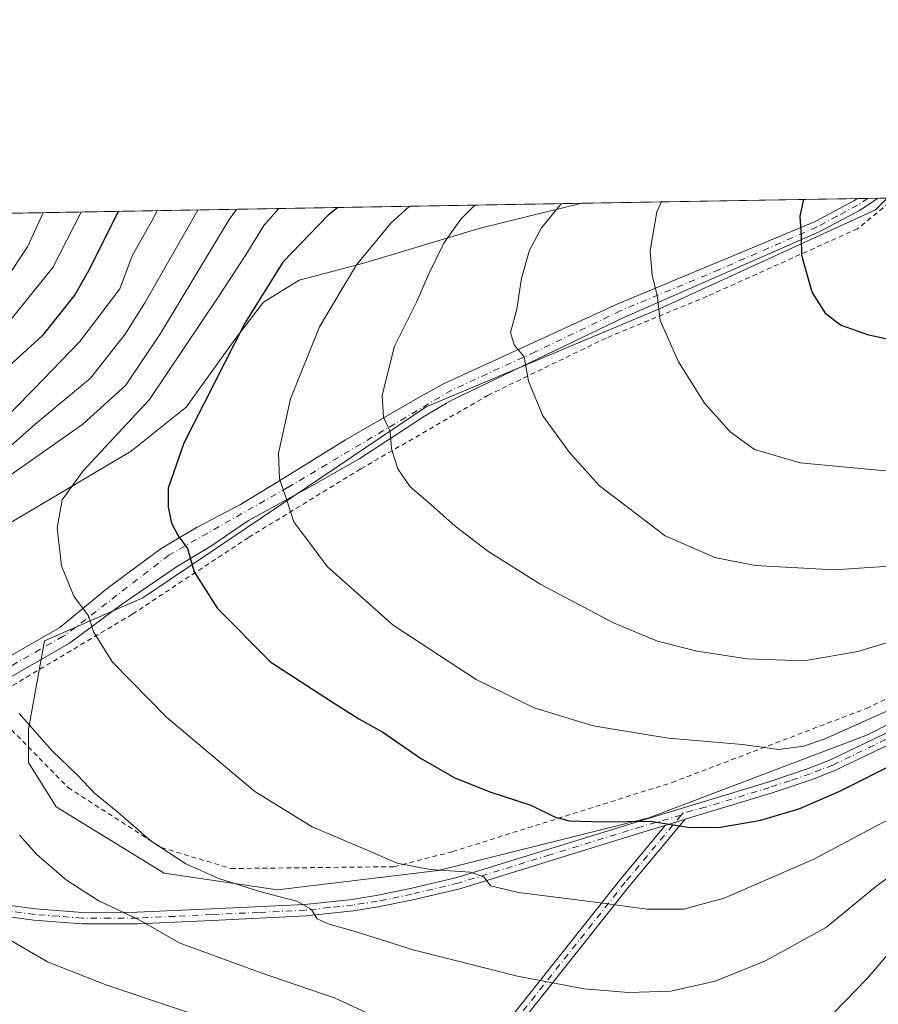
# Model space of a CAD drawing. Units: metres. Extents: x 616811 to 620238, y 4780330 to 4782703.
# Drawn here: x 617881 to 618060, y 4782497 to 4782703 of the extents above; entities that cross this region are included whole.
import ezdxf

# ---------------------------------------------------------------- set-up
doc = ezdxf.new("R2010")
doc.units = ezdxf.units.M
doc.header["$MEASUREMENT"] = 0
doc.linetypes.add('DGN Style 2', pattern=[1.6480167562047852, 0.988810053722871, -0.6592067024819142])
doc.linetypes.add('DGN Style 4', pattern=[2.6384748266838614, 1.318413404963828, -0.6592067024819142, 0.001648016756204785, -0.6592067024819142])
for name, color, linetype, lineweight in [('Alambrada', 7, 'DGN Style 2', 0), ('Arbolado forestal CxS', 92, 'Continuous', 0), ('Camino Cxs', 7, 'Continuous', 0), ('Camino eje', 30, 'DGN Style 4', 13), ('Comarca CxS', 21, 'Continuous', 0), ('Comunidad Autónoma CxS', 142, 'Continuous', 0), ('Curva de nivel maestra', 30, 'Continuous', 30), ('Curva de nivel normal', 30, 'Continuous', 0), ('Municipio CxS', 4, 'Continuous', 0), ('Pastizal CxS', 92, 'Continuous', 0), ('Prado CxS', 92, 'Continuous', 0), ('Provincia CxS', 1, 'Continuous', 0)]:
    doc.layers.add(name, color=color, linetype=linetype, lineweight=lineweight)

# ---------------------------------------------------------------- blocks, each defined once
blk = doc.blocks.new('*U6')
at = {"layer": 'Arbolado forestal CxS', "color": 92, "linetype": 'Continuous', "lineweight": 0}
blk.add_polyline3d([(616957.8531, 4782646.114900001, 460.1195000000008), (617997.8381000003, 4782664.220799999, 715.3540000000066), (617976.6202999996, 4782659.0735, 710.7304000000004), (617952.1343, 4782651.6611, 704.6827000000048), (617938.9096999997, 4782648.2097, 701.2461999999941), (617931.4354999998, 4782643.6075, 699.3111999999965), (617925.6857000003, 4782636.128500001, 698.851800000004), (617915.3367, 4782621.7459, 697.3656000000046), (617903.8383, 4782612.5417, 695.9753000000055), (617875.6659000004, 4782595.8575, 690.1165999999939), (617863.0163000004, 4782590.1055, 686.1294999999955), (617848.6416999997, 4782586.6533, 681.4198000000034), (617835.4190999996, 4782582.626300001, 676.9226000000053), (617822.1945000002, 4782572.8463, 673.5155999999988), (617810.6955000004, 4782555.012499999, 672.1877999999997), (617794.7002999998, 4782537.370300001, 669.8329999999987), (617778.0270999996, 4782522.987500001, 668.1714999999967)], dxfattribs=at)
blk = doc.blocks.new('*U9')
at = {"layer": 'Pastizal CxS', "color": 92, "linetype": 'Continuous', "lineweight": 0}
blk.add_polyline3d([(617875.6659000004, 4782595.8575, 690.1165999999939), (617903.8383, 4782612.5417, 695.9753000000055), (617915.3367, 4782621.7459, 697.3656000000046), (617925.6857000003, 4782636.128500001, 698.851800000004), (617931.4354999998, 4782643.6075, 699.3111999999965), (617938.9096999997, 4782648.2097, 701.2461999999941), (617952.1343, 4782651.6611, 704.6827000000048), (617976.6202999996, 4782659.0735, 710.7304000000004), (617997.8381000003, 4782664.220799999, 715.3540000000066), (618061.5135000005, 4782665.329299999, 727.8288000000031), (618059.0981000002, 4782662.8531, 727.3959999999935), (618014.1599000003, 4782642.3103, 719.8481999999932), (617965.3701, 4782621.767300001, 711.3757000000041), (617906.3085000003, 4782581.9649, 697.6828999999998), (617885.7651000004, 4782572.977700001, 692.9223999999958), (617882.4335000003, 4782554.585700001, 690.0241999999998), (617882.4336999999, 4782547.651699999, 689), (617888.2078999998, 4782538.4077, 688.4220000000059), (617910.7285000002, 4782524.5405, 689.4112000000023), (617934.4039000003, 4782521.0747, 691.4135999999999), (617967.8953, 4782525.1185, 695.7747999999992), (618011.7811000004, 4782536.0965, 701.2767000000022), (618057.3985000001, 4782553.4301, 704.840200000006), (618104.1709000003, 4782577.118899999, 706.983600000007)], dxfattribs=at)
blk = doc.blocks.new('*U16')
at = {"layer": 'Camino Cxs', "color": 7, "linetype": 'Continuous', "lineweight": 0}
blk.add_polyline3d([(617872.4700999996, 4782566.3301, 689.1745999999986), (617889.0100999996, 4782575.790100001, 694.0473000000056), (617898.9046999998, 4782583.987700001, 696.7415999999939), (617910.1228999998, 4782592.242699999, 699.4085999999952), (617917.6370999999, 4782596.687700001, 701.1055000000051), (617926.6331000002, 4782601.450300001, 703.5681999999942), (617936.7931000004, 4782607.588500001, 705.6581000000006), (617948.5405000001, 4782614.891100001, 708.6331000000064), (617964.8000999996, 4782624.2601, 711.5593999999984), (617969.1101000002, 4782626.6501, 712.3896999999997), (618005.3501000004, 4782643.2601, 718.7458000000044), (618046.3701, 4782660.350099999, 725.7311999999947), (618054.5500999996, 4782664.720100001, 727.0351999999984), (618055.3221000005, 4782665.2215, 727.1680000000051), (618059.6656, 4782665.2972, 727.7937999999995), (618055.7200999996, 4782662.7301, 727.146200000003), (618047.3601000002, 4782658.2601, 725.8552000000054), (618006.6001000004, 4782640.440099999, 718.8619000000036), (617970.8400999998, 4782623.2301, 712.6138999999966), (617969.6048999997, 4782622.545499999, 712.3653000000049), (617965.0323000001, 4782619.839299999, 711.4919999999984), (617951.5201000003, 4782611.020099999, 708.9952000000048), (617940.9205, 4782604.942700001, 706.421199999997), (617928.3262999998, 4782598.0635, 703.3932999999961), (617920.2401000002, 4782592.620100001, 701.3217000000004), (617913.3501000004, 4782588.440099999, 699.7428999999975), (617902.0796999997, 4782580.706900001, 696.9208000000071), (617891.0100999996, 4782572.520099999, 694.0501999999979), (617874.3701, 4782563.0001, 689.3545000000013)], dxfattribs=at)
blk = doc.blocks.new('*U17')
at = {"layer": 'Camino Cxs', "color": 7, "linetype": 'Continuous', "lineweight": 0}
for points in [[(618079.0301000001, 4782559.610099999, 702.7733000000007), (618050.6300999997, 4782545.9801, 702.5896000000066), (618045.8400999998, 4782544.100099999, 702.7072000000044), (618037.3501000004, 4782541.270099999, 702.196100000001), (618019.4159000004, 4782535.7941, 700.7391000000061), (618015.2198999999, 4782534.512900001, 700.3775000000023), (618010.5601000005, 4782533.090100001, 700.0200000000041), (617972.3901000004, 4782521.3201, 694.8986000000004), (617962.6300999997, 4782519.0101, 693.7234000000026), (617955.3601000002, 4782517.520099999, 692.4303999999975), (617950.2600999996, 4782516.710100001, 691.6092999999964), (617940.2600999996, 4782515.630100001, 690.3053000000073), (617920.7301000003, 4782514.710100001, 687.7577000000019), (617905.2001, 4782513.9901, 685.4612000000052), (617893.6101000002, 4782513.9801, 683.6680999999953), (617883.5701000001, 4782514.7501, 682.1956999999966), (617871.1300999997, 4782516.4001, 680.0040000000008)], [(617871.4001000002, 4782518.790100001, 680.5415999999968), (617883.8201000001, 4782517.1501, 682.5828000000038), (617893.7001, 4782516.380100001, 684.1677999999956), (617905.1401000004, 4782516.4001, 686.010500000004), (617920.6101000002, 4782517.110099999, 688.242499999993), (617940.0800999999, 4782518.040100001, 690.8157999999967), (617949.9401000004, 4782519.100099999, 692.234700000001), (617954.9301000005, 4782519.890100001, 693.0604000000021), (617962.1101000002, 4782521.360099999, 694.146900000007), (617971.7600999996, 4782523.640100001, 695.4714999999997), (618009.8501000004, 4782535.390100001, 700.7611999999937), (618036.6201, 4782543.5601, 702.9719000000041), (618045.0201000003, 4782546.370100001, 703.4713000000047), (618049.6700999998, 4782548.190099999, 703.4652999999962), (618078.0201000003, 4782561.800100001, 703.6388000000007)]]:
    blk.add_polyline3d(points, dxfattribs=at)

msp = doc.modelspace()

# ---------------------------------------------------------------- linework, layer by layer
at = {"layer": 'Alambrada', "color": 7, "linetype": 'DGN Style 2', "lineweight": 0}
msp.add_polyline3d([(618063.2416000003, 4782665.359400001, 728.2814000000071), (618055.3501000004, 4782658.9301, 727.0008999999991), (618023.9700999996, 4782644.8301, 721.8902999999991), (618002.8901000004, 4782636.130100001, 718.1224999999977), (617978.3101000005, 4782624.2301, 713.7792000000045), (617951.7301000003, 4782608.840100001, 709.0256999999983), (617928.3400999998, 4782594.5601, 703.1175999999978), (617904.0701000001, 4782578.540100001, 697.1383999999962), (617874.7801000001, 4782561.100099999, 689.3221999999951), (617877.7701000003, 4782555.590100001, 689.5124999999971), (617890.7600999996, 4782542.380100001, 689.6719000000012), (617910.1601, 4782529.880100001, 690.5203000000038), (617924.6901000004, 4782525.520099999, 691.4887000000017), (617958.6901000004, 4782525.9101, 695.204899999997), (617970.8800999997, 4782529.040100001, 697.139599999995), (618016.6901000004, 4782543.4801, 703.4217000000062), (618057.1901000004, 4782558.9101, 706.9364999999963), (618094.8501000004, 4782576.8201, 708.147100000002)], dxfattribs=at)
at = {"layer": 'Arbolado forestal CxS', "color": 92, "linetype": 'Continuous', "lineweight": 0, "extrusion": (-0.4199182340899603, -0.007310881504028042, 0.907532494013522), "elevation": -293824.8451964745, "flags": 128}
msp.add_lwpolyline([(-4771181.665942947, 636492.1482669077), (-4771181.665942947, 636624.9754287403)], dxfattribs=at)
at = {"layer": 'Arbolado forestal CxS', "color": 92, "linetype": 'Continuous', "lineweight": 0}
msp.add_polyline3d([(617997.8386000004, 4782664.220899999, 715.3542000000016), (617976.6202999996, 4782659.0735, 710.7304000000004), (617952.1343, 4782651.6611, 704.6827000000048), (617938.9096999997, 4782648.2097, 701.2461999999941), (617931.4354999998, 4782643.6075, 699.3111999999965), (617925.6857000003, 4782636.128500001, 698.851800000004), (617915.3367, 4782621.7459, 697.3656000000046), (617903.8383, 4782612.5417, 695.9753000000055), (617875.6659000004, 4782595.8575, 690.1165999999939), (617863.0163000004, 4782590.1055, 686.1294999999955), (617848.6416999997, 4782586.6533, 681.4198000000034), (617835.4190999996, 4782582.626300001, 676.9226000000053), (617822.1945000002, 4782572.8463, 673.5155999999988), (617810.6955000004, 4782555.012499999, 672.1877999999997), (617794.7002999998, 4782537.370300001, 669.8329999999987), (617778.0270999996, 4782522.987500001, 668.1714999999967)], dxfattribs=at)
at = {"layer": 'Camino Cxs', "color": 7, "linetype": 'Continuous', "lineweight": 0, "extrusion": (-0.1425653076936121, -0.002481451688212846, 0.9897822868892657), "elevation": -99261.46186317297, "flags": 128}
msp.add_lwpolyline([(-4771184.842127595, 694133.9175255457), (-4771184.842127595, 694138.3064279775)], dxfattribs=at)
at = {"layer": 'Camino Cxs', "color": 7, "linetype": 'Continuous', "lineweight": 0, "extrusion": (-0.07856165999165891, -0.02398789290991409, 0.9966206131588378), "elevation": -162577.2166553748, "flags": 128}
msp.add_lwpolyline([(-4393583.756028809, 1981052.774920628), (-4393583.75602881, 1981057.177038754)], dxfattribs=at)
msp.add_lwpolyline([(-4393583.756028809, 1981052.774920628), (-4393583.75602881, 1981057.177038754)], dxfattribs=at)
at = {"layer": 'Camino Cxs', "color": 7, "linetype": 'Continuous', "lineweight": 0}
for points in [[(617809.7500999998, 4782527.970100001, 671.7332000000024), (617811.6901000004, 4782529.290100001, 672.1609000000026), (617814.4901000002, 4782532.960100001, 673.0241999999998), (617820.2600999996, 4782540.460100001, 674.8225999999995), (617824.1401000004, 4782543.470100001, 675.8202000000019), (617831.4001000002, 4782547.350099999, 677.6104999999952), (617839.1801000005, 4782550.770099999, 679.5387000000047), (617848.3800999997, 4782554.190099999, 681.9030999999959), (617855.4700999996, 4782557.120100001, 683.918399999995), (617863.9600999998, 4782561.470100001, 686.4679999999935), (617872.4700999996, 4782566.3301, 689.1745999999986), (617889.0100999996, 4782575.790100001, 694.0473000000056), (617898.9046999998, 4782583.987700001, 696.7415999999939), (617910.1228999998, 4782592.242699999, 699.4085999999952), (617917.6370999999, 4782596.687700001, 701.1055000000051), (617926.6331000002, 4782601.450300001, 703.5681999999942), (617936.7931000004, 4782607.588500001, 705.6581000000006), (617948.5405000001, 4782614.891100001, 708.6331000000064), (617964.8000999996, 4782624.2601, 711.5593999999984), (617969.1101000002, 4782626.6501, 712.3896999999997), (618005.3501000004, 4782643.2601, 718.7458000000044), (618046.3701, 4782660.350099999, 725.7311999999947), (618054.5500999996, 4782664.720100001, 727.0351999999984), (618055.3222000003, 4782665.2215, 727.1680000000051)], [(618059.6656, 4782665.2971, 727.7937999999995), (618055.7200999996, 4782662.7301, 727.146200000003), (618047.3601000002, 4782658.2601, 725.8552000000054), (618006.6001000004, 4782640.440099999, 718.8619000000036), (617970.8400999998, 4782623.2301, 712.6138999999966), (617969.6048999997, 4782622.545499999, 712.3653000000049), (617965.0323000001, 4782619.839299999, 711.4919999999984), (617951.5201000003, 4782611.020099999, 708.9952000000048), (617940.9205, 4782604.942700001, 706.421199999997), (617928.3262999998, 4782598.0635, 703.3932999999961), (617920.2401000002, 4782592.620100001, 701.3217000000004), (617913.3501000004, 4782588.440099999, 699.7428999999975), (617902.0796999997, 4782580.706900001, 696.9208000000071), (617891.0100999996, 4782572.520099999, 694.0501999999979), (617874.3701, 4782563.0001, 689.3545000000013), (617865.7901, 4782558.100099999, 686.5077000000019), (617857.0647, 4782553.623500001, 683.7914000000019), (617856.3788999999, 4782553.248500001, 683.5642999999982)], [(617823.2901, 4782522.1801, 672.5764999999956), (617827.9600999998, 4782524.110099999, 673.1880999999995), (617832.9200999998, 4782524.2601, 674.0614999999962), (617837.5900999998, 4782522.0801, 674.6042000000016), (617843.2500999998, 4782520.690099999, 675.6760000000068), (617846.7200999996, 4782520.2401, 676.2868000000017), (617858.4801000003, 4782520.0801, 678.3401000000014), (617871.4001000002, 4782518.790100001, 680.5415999999968), (617883.8201000001, 4782517.1501, 682.5828000000038), (617893.7001, 4782516.380100001, 684.1677999999956), (617905.1401000004, 4782516.4001, 686.010500000004), (617920.6101000002, 4782517.110099999, 688.242499999993), (617940.0800999999, 4782518.040100001, 690.8157999999967), (617949.9401000004, 4782519.100099999, 692.234700000001), (617954.9301000005, 4782519.890100001, 693.0604000000021), (617962.1101000002, 4782521.360099999, 694.146900000007), (617971.7600999996, 4782523.640100001, 695.4714999999997), (618009.8501000004, 4782535.390100001, 700.7611999999937), (618036.6201, 4782543.5601, 702.9719000000041), (618045.0201000003, 4782546.370100001, 703.4713000000047), (618049.6700999998, 4782548.190099999, 703.4652999999962), (618078.0201000003, 4782561.800100001, 703.6388000000007)], [(618079.0301000001, 4782559.610099999, 702.7733000000007), (618050.6300999997, 4782545.9801, 702.5896000000066), (618045.8400999998, 4782544.100099999, 702.7072000000044), (618037.3501000004, 4782541.270099999, 702.196100000001), (618019.4159000004, 4782535.7941, 700.7391000000061)], [(618015.2198999999, 4782534.512900001, 700.3775000000023), (618010.5601000005, 4782533.090100001, 700.0200000000041), (617972.3901000004, 4782521.3201, 694.8986000000004), (617962.6300999997, 4782519.0101, 693.7234000000026), (617955.3601000002, 4782517.520099999, 692.4303999999975), (617950.2600999996, 4782516.710100001, 691.6092999999964), (617940.2600999996, 4782515.630100001, 690.3053000000073), (617920.7301000003, 4782514.710100001, 687.7577000000019), (617905.2001, 4782513.9901, 685.4612000000052), (617893.6101000002, 4782513.9801, 683.6680999999953), (617883.5701000001, 4782514.7501, 682.1956999999966), (617871.1300999997, 4782516.4001, 680.0040000000008), (617858.3400999998, 4782517.670100001, 677.6294999999955), (617846.5500999996, 4782517.840100001, 675.662599999996), (617842.8000999996, 4782518.3101, 675.0763000000006), (617836.7901, 4782519.800100001, 674.0691999999982), (617835.1001000004, 4782520.340100001, 673.796100000007), (617832.9200999998, 4782520.2301, 673.3277999999991), (617831.4401000004, 4782519.630100001, 673.0941000000021), (617831.8901000004, 4782517.7401, 672.985799999995)], [(617970.8662999999, 4782417.986099999, 670.0840000000027), (617970.5220999997, 4782426.8979, 670.1729999999952), (617968.4508999997, 4782439.384500001, 673.3788999999961), (617959.0497000003, 4782448.655099999, 676.6089999999967), (617956.0679000001, 4782455.0449, 677.3616000000038), (617956.0679000001, 4782462.518100001, 678.6472000000067), (617969.3154999996, 4782477.252699999, 683.3738000000012), (618005.9464999996, 4782523.405300001, 697.1432999999961), (618015.2198999999, 4782534.512900001, 700.3775000000023)], [(618019.4159000004, 4782535.7941, 700.7391000000061), (618007.8079000004, 4782521.890100001, 696.709400000007), (617971.1495000003, 4782475.7029, 683.2718000000023), (617958.4678999997, 4782461.597899999, 678.806899999996), (617958.4678999997, 4782455.577299999, 677.7599999999948), (617961.0421000002, 4782450.060900001, 676.9458000000013), (617970.6911000004, 4782440.5461, 673.9758000000002), (617972.9061000004, 4782427.1917, 670.0026999999973), (617973.4804999996, 4782417.266100001, 669.8671999999933)]]:
    msp.add_polyline3d(points, dxfattribs=at)
msp.add_polyline3d([(617973.4803999999, 4782417.266100001, 669.8672999999981), (617972.1568999998, 4782417.637900001, 669.9784000000072), (617970.8662999999, 4782417.986099999, 670.0840000000027), (617970.5220999997, 4782426.8979, 670.1729999999952), (617968.4508999997, 4782439.384500001, 673.3788999999961), (617959.0497000003, 4782448.655099999, 676.6089999999967), (617956.0679000001, 4782455.0449, 677.3616000000038), (617956.0679000001, 4782462.518100001, 678.6472000000067), (617969.3154999996, 4782477.252699999, 683.3738000000012), (618005.9464999996, 4782523.405300001, 697.1432999999961), (618015.2198999999, 4782534.512900001, 700.3775000000023), (618019.4159000004, 4782535.7941, 700.7391000000061), (618007.8079000004, 4782521.890100001, 696.709400000007), (617971.1495000003, 4782475.7029, 683.2718000000023), (617958.4678999997, 4782461.597899999, 678.806899999996), (617958.4678999997, 4782455.577299999, 677.7599999999948), (617961.0421000002, 4782450.060900001, 676.9458000000013), (617970.6911000004, 4782440.5461, 673.9758000000002), (617972.9061000004, 4782427.1917, 670.0026999999973)], close=True, dxfattribs=at)
at = {"layer": 'Camino eje', "color": 30, "linetype": 'DGN Style 4', "lineweight": 13}
for points in [[(618057.4939000001, 4782665.259299999, 727.4907999999997), (618055.3274999997, 4782663.850099999, 727.1223999999929), (618051.0450999998, 4782661.540100001, 726.4179000000004), (618046.8651000002, 4782659.3051, 725.7902999999933), (618026.4851000002, 4782650.395099999, 722.4391999999935), (618005.9751000004, 4782641.850099999, 718.7792999999947), (617988.0950999996, 4782633.245100001, 715.6808000000019), (617970.5944999997, 4782625.223900001, 712.6058000000049), (617936.4754999997, 4782604.942700001, 705.3984000000055), (617911.7105, 4782590.866900001, 699.5328000000009), (617890.2263000002, 4782574.2509, 694.0760000000009), (617889.6753000002, 4782573.963500001, 693.936799999996), (617873.4200999998, 4782564.665100001, 689.2403999999951), (617864.8750999998, 4782559.7851, 686.460699999996), (617856.2751000002, 4782555.380100001, 683.8276000000042), (617854.9704999998, 4782554.861500001, 683.4554999999964)], [(618123.6781000001, 4782585.112299999, 705.1199999999953), (618122.6857000003, 4782584.5737, 705.1229000000022), (618120.8651000002, 4782582.925100001, 704.9422999999952), (618102.8400999998, 4782571.800100001, 703.9832000000025), (618098.3101000005, 4782569.505100001, 704.0004999999946), (618088.4101, 4782565.100099999, 703.7311000000045), (618078.5251000002, 4782560.7051, 703.1986999999937), (618050.1501000002, 4782547.085100001, 702.9470000000001), (618047.7550999997, 4782546.145099999, 703.0204999999987), (618045.4301000005, 4782545.235099999, 703.0770000000048), (618041.1851000005, 4782543.8201, 702.9403000000021), (618036.9851000002, 4782542.415100001, 702.4456999999966), (618023.5900999998, 4782538.325099999, 701.5555000000023), (618018.9159000004, 4782537.067500001, 700.9961000000039), (618018.5531000001, 4782536.633300001, 700.8843000000053)], [(618018.5531000001, 4782536.633300001, 700.8843000000053), (618010.2050999999, 4782534.2401, 700.3821000000025), (617991.1601, 4782528.3651, 698.0301999999938), (617972.0751, 4782522.4801, 695.0725999999995), (617962.3701, 4782520.1851, 693.9333999999944), (617955.1451000003, 4782518.7051, 692.742499999993), (617950.1001000004, 4782517.905099999, 691.8680000000022), (617945.1700999998, 4782517.3751, 691.1459999999934), (617940.1700999998, 4782516.835100001, 690.5099999999948), (617930.4051000001, 4782516.3751, 689.3665999999939), (617920.6700999998, 4782515.9101, 688.0001000000047), (617912.9351000005, 4782515.5551, 686.8791000000056), (617905.1700999998, 4782515.1951, 685.7358999999997), (617899.4501, 4782515.1851, 684.8527000000031), (617893.6551000001, 4782515.1801, 683.9177999999956), (617888.6350999996, 4782515.565099999, 683.1879000000044), (617883.6951000001, 4782515.950099999, 682.3886000000057), (617877.4751000004, 4782516.7751, 681.3776999999973)], [(618018.5531000001, 4782536.633300001, 700.8843000000053), (618006.8772999998, 4782522.647700001, 696.8920000000071), (617970.2324999999, 4782476.4779, 683.3056999999973), (617957.2679000003, 4782462.0581, 678.6879999999946), (617957.2679000003, 4782455.311100001, 677.5192999999999), (617960.0459000003, 4782449.357899999, 676.750199999995), (617969.5708999997, 4782439.965299999, 673.6245000000055), (617971.7141000004, 4782427.044700001, 670.0666999999958), (617972.2363, 4782415.9363, 669.9235999999946)]]:
    msp.add_polyline3d(points, dxfattribs=at)
at = {"layer": 'Comarca CxS', "color": 21, "linetype": 'Continuous', "lineweight": 0}
msp.add_3dface([(620238.0400009258, 4780388.929982164), (616850.8700008983, 4780329.979982166), (616811.1000008978, 4782643.559982143), (620197.1400009242, 4782702.509982143)], dxfattribs=at)
at = {"layer": 'Comunidad Autónoma CxS', "color": 142, "linetype": 'Continuous', "lineweight": 0}
msp.add_3dface([(620238.0400009258, 4780388.929982164), (616850.8700008983, 4780329.979982166), (616811.1000008978, 4782643.559982143), (620197.1400009242, 4782702.509982143)], dxfattribs=at)
at = {"layer": 'Curva de nivel maestra', "color": 30, "linetype": 'Continuous', "lineweight": 30, "flags": 128}
for points, elevation in [([(618129.1670000004, 4782666.507200001), (618126.29, 4782664.2401), (618118.3300000001, 4782655.840100001), (618107.2999999998, 4782642.4801), (618101.7599999999, 4782637.530099999), (618095.1200000001, 4782634.880100001), (618087.4400000004, 4782633.700099999), (618081.9699999997, 4782633.0801), (618070.8600000005, 4782633.860099999), (618057.6699999999, 4782636.720100001), (618051.7599999999, 4782638.8201), (618048.7699999996, 4782641.110099999), (618045.8399999999, 4782645.7301), (618043.7400000002, 4782653.3201), (618043.6799999997, 4782657.370100001), (618043.4000000004, 4782661.520099999), (618044.1370999999, 4782665.026799999)], 725), ([(617946.9515000005, 4782663.334799999), (617944.9500000002, 4782661.7501), (617935.5099999999, 4782651.9801), (617927.5899999999, 4782639.2301), (617914.8399999999, 4782614.220100001), (617911.5599999996, 4782604.8201), (617911.5700000003, 4782600.840100001), (617912.29, 4782597.5601), (617913.6799999997, 4782594.880100001), (617915.6299999999, 4782592.270099999), (617917.0199999996, 4782587.380100001), (617921.8399999999, 4782579.770099999), (617933.0099999999, 4782568.550100001), (617945.6399999997, 4782560.3301), (617951.3700000001, 4782556.7601), (617956.3300000001, 4782553.960100001), (617964.2300000006, 4782548.520099999), (617971.2199999997, 4782544.5101), (617978.6600000003, 4782541.5101), (617987.2100000001, 4782538.7601), (617992.1100000005, 4782536.3101), (617995.1799999997, 4782535.4801), (618002.2699999996, 4782535.2401), (618012.0899999999, 4782535.4001), (618019.9800000006, 4782534.120100001), (618026.3200000003, 4782534.0601), (618035.1600000003, 4782535.620100001), (618043.2699999996, 4782538.030099999), (618051.6200000001, 4782541.6601), (618063.9199999999, 4782547.8201)], 700)]:
    msp.add_lwpolyline(points, dxfattribs=dict(at, elevation=elevation))
at = {"layer": 'Curva de nivel maestra', "color": 30, "linetype": 'Continuous', "lineweight": 30}
msp.add_polyline3d([(617901.1187000005, 4782662.536900001, 675), (617895.2300000006, 4782650.6601, 675), (617892.1200000001, 4782645.1601, 675), (617885.2699999996, 4782636.590100001, 675), (617868.8499999996, 4782621.6801, 675)], dxfattribs=at)
at = {"layer": 'Curva de nivel normal', "color": 30, "linetype": 'Continuous', "lineweight": 0, "flags": 128}
for points, elevation in [([(617961.8373999996, 4782663.594000001), (617958.0300000003, 4782660.09), (617950.8399999999, 4782651.4), (617943.1100000005, 4782638.439999999), (617937.1100000005, 4782623.449999999), (617934.5800000001, 4782612.109999999), (617934.7800000003, 4782606.779999999), (617936.1799999997, 4782602.779999999), (617937.79, 4782597.800000001), (617944.79, 4782588.460000001), (617958.5199999996, 4782576.300000001), (617975.8399999999, 4782564.949999999), (617987.8799999999, 4782559.029999999), (618000.1799999997, 4782555.300000001), (618015.8200000003, 4782552.720000001), (618031.3499999996, 4782551.380000001), (618038.9400000004, 4782550.34), (618044.0700000003, 4782551.02), (618048.3499999996, 4782552.529999999), (618070.9199999999, 4782562.59)], 705), ([(617975.5340999998, 4782663.8325), (617972.5899999999, 4782660.949999999), (617969.0899999999, 4782655.91), (617965.8899999997, 4782649.4), (617963.4299999997, 4782643.779999999), (617958.79, 4782634.449999999), (617956.1900000004, 4782624.24), (617956.4900000002, 4782619.600000001), (617957.9000000004, 4782616.630000001), (617958.1699999999, 4782613.029999999), (617959.4400000004, 4782608.84), (617962.0199999996, 4782605.08), (617965.7599999999, 4782601.970000001), (617971.4199999999, 4782596.930000001), (617978.2300000006, 4782591.720000001), (617989.2599999999, 4782584.77), (618004.4500000002, 4782576.74), (618013.5899999999, 4782572.9), (618021.8600000005, 4782570.850000001), (618032.29, 4782569.26), (618044.1900000004, 4782568.82), (618055.4000000004, 4782570.76), (618076.5199999996, 4782577.180000001)], 710), ([(618065.1600000003, 4782588.789999999), (618050.4900000002, 4782587.77), (618034.0099999999, 4782588.699999999), (618025.5599999996, 4782590.380000001), (618015.2199999997, 4782594.859999999), (618001.5, 4782605.34), (617995.25, 4782612.26), (617989.7300000006, 4782619.930000001), (617986.7000000002, 4782627.16), (617985.8300000001, 4782632.210000001), (617983.7199999997, 4782634.710000001), (617982.9400000004, 4782637.27), (617984.2800000003, 4782642.15), (617985.29, 4782648.619999999), (617986.9199999999, 4782654.439999999), (617989.4600000001, 4782659.100000001), (617993.5444999998, 4782664.146000001)], 715), ([(618062.7000000002, 4782608.34), (618043.3399999999, 4782610.119999999), (618033.8799999999, 4782612.9), (618028.75, 4782616.59), (618023.4400000004, 4782622.550000001), (618018, 4782631.16), (618014.1600000003, 4782639.779999999), (618013.5800000001, 4782645.060000001), (618012.5300000003, 4782649.189999999), (618012.0700000003, 4782654.32), (618013.4600000001, 4782662.430000001), (618014.4857999999, 4782664.510700001)], 720), ([(617885.4840000002, 4782662.264699999), (617882.2100000001, 4782655.180000001), (617877.8499999996, 4782648.52), (617873, 4782642.869999999), (617859.6799999997, 4782632.67), (617849.4400000004, 4782628.230000001), (617841.9800000006, 4782625.17), (617835.6600000003, 4782622.32), (617830.8099999996, 4782620.01), (617826.2400000002, 4782617.230000001), (617820.4199999999, 4782613.16), (617815.8799999999, 4782606.930000001), (617813.54, 4782601.24), (617811.2000000002, 4782597.720000001), (617807.8600000005, 4782595.279999999), (617804.0599999996, 4782590.210000001), (617795.9800000006, 4782576.630000001), (617789.0599999996, 4782564.76), (617775.9699999997, 4782545.779999999)], 665), ([(617917.7692999998, 4782662.8268), (617906.6900000004, 4782643.449999999), (617902.6399999997, 4782636.939999999), (617895.3600000005, 4782627.779999999), (617883.7599999999, 4782618.109999999), (617871.9299999997, 4782607.680000001)], 685), ([(617909.3108999999, 4782662.679500001), (617908.1200000001, 4782660.460000001), (617904.0700000003, 4782653.279999999), (617901.5099999999, 4782646.41), (617893.1600000003, 4782635.430000001), (617883.4800000006, 4782625.369999999), (617875.6500000004, 4782617.49)], 680), ([(617925.8020000001, 4782662.966700001), (617924.3300000001, 4782660.82), (617910.0099999999, 4782637.08), (617902.7400000002, 4782626.300000001), (617893.8099999996, 4782618.180000001), (617877.3899999997, 4782606.65)], 690), ([(617893.4485999999, 4782662.4034), (617887.5300000003, 4782650.850000001), (617878.2699999996, 4782639.350000001)], 670), ([(617934.6699000001, 4782663.120999999), (617931.54, 4782659.609999999), (617927.7999999998, 4782653.449999999), (617922.1399999997, 4782644.880000001), (617907.6600000003, 4782623.350000001), (617893.8200000003, 4782608.449999999), (617889.4900000002, 4782602.430000001), (617888.4199999999, 4782596.460000001), (617889.3200000003, 4782588.619999999), (617891.9100000003, 4782582.32), (617894.9500000002, 4782578.230000001), (617895.9900000002, 4782574.91), (617900, 4782568.57), (617911.3300000001, 4782556.99), (617929.6299999999, 4782541.58), (617941.5800000001, 4782534.210000001), (617952.5899999999, 4782529.550000001), (617959.3099999996, 4782526.67), (617966.2000000002, 4782525.310000001), (617974.5499999998, 4782524.74), (617977.4100000003, 4782523.82), (617978.7699999996, 4782521.949999999), (617984.6500000004, 4782520.529999999), (618001.1600000003, 4782518.439999999), (618011.4800000006, 4782517.029999999), (618019.0599999996, 4782517.039999999), (618027.5499999998, 4782519.310000001), (618046.2400000002, 4782527.460000001), (618063.1100000005, 4782536.460000001)], 695), ([(617880.4800000006, 4782557.82), (617887.3799999999, 4782550.060000001), (617892.7599999999, 4782544.92), (617896.2300000006, 4782541.24), (617901.0499999998, 4782537.26), (617908, 4782531.210000001), (617915.25, 4782526.5), (617922.1200000001, 4782523.470000001), (617930.9199999999, 4782520.66), (617938.4299999997, 4782518.720000001), (617941.4800000006, 4782516.960000001), (617942.6500000004, 4782515.039999999), (617945.1500000004, 4782513.930000001), (617950.5899999999, 4782512.380000001), (617962.6600000003, 4782508.58), (617984.4299999997, 4782503.07), (617998.3300000001, 4782500.42), (618007.54, 4782499.66), (618016.4100000003, 4782499.980000001), (618025.6399999997, 4782502.01), (618036.1399999997, 4782506.27), (618048.8399999999, 4782513.300000001), (618059.1600000003, 4782521.779999999), (618065.75, 4782526.550000001)], 690), ([(617880.5599999996, 4782532.480000001), (617884.2100000001, 4782528.470000001), (617890.4000000004, 4782523.130000001), (617897.1100000005, 4782518.800000001), (617905.6799999997, 4782514.76), (617913.8600000005, 4782510.060000001), (617930.5199999996, 4782503.880000001), (617946.4000000004, 4782498.460000001), (617962.5899999999, 4782491.02)], 685), ([(617877.0800000001, 4782511.460000001), (617886.4400000004, 4782506.09), (617898.7999999998, 4782501.17), (617926.5999999996, 4782491.890000001)], 680), ([(618050.2599999999, 4782495.32), (618057.3300000001, 4782502.57), (618064.0899999999, 4782510.439999999)], 685)]:
    msp.add_lwpolyline(points, dxfattribs=dict(at, elevation=elevation))
at = {"layer": 'Municipio CxS', "color": 4, "linetype": 'Continuous', "lineweight": 0}
msp.add_3dface([(620238.0400009258, 4780388.929982164), (616850.8700008983, 4780329.979982166), (616811.1000008978, 4782643.559982143), (620197.1400009242, 4782702.509982143)], dxfattribs=at)
at = {"layer": 'Pastizal CxS', "color": 92, "linetype": 'Continuous', "lineweight": 0, "extrusion": (-0.1957817057464357, -0.003408219181800876, 0.9806415796492748), "elevation": -136591.5329321244, "flags": 128}
msp.add_lwpolyline([(-4771183.059697293, 687716.4040600754), (-4771183.059697294, 687775.0319122457)], dxfattribs=at)
at = {"layer": 'Pastizal CxS', "color": 92, "linetype": 'Continuous', "lineweight": 0, "extrusion": (-0.1615866999379062, -0.00281253264028569, 0.9868545121056723), "elevation": -112603.6425239335, "flags": 128}
msp.add_lwpolyline([(-4771184.842373856, 692094.7551638848), (-4771184.842373856, 692096.9561255425)], dxfattribs=at)
at = {"layer": 'Pastizal CxS', "color": 92, "linetype": 'Continuous', "lineweight": 0, "extrusion": (-0.1570247186456201, -0.002733128187653036, 0.9875908908776821), "elevation": -109403.7753951063, "flags": 128}
msp.add_lwpolyline([(-4771184.84188133, 692609.9881008482), (-4771184.84188133, 692612.1874213999)], dxfattribs=at)
at = {"layer": 'Pastizal CxS', "color": 92, "linetype": 'Continuous', "lineweight": 0}
for points in [[(617997.8386000004, 4782664.220899999, 715.3542000000016), (617976.6202999996, 4782659.0735, 710.7304000000004), (617952.1343, 4782651.6611, 704.6827000000048), (617938.9096999997, 4782648.2097, 701.2461999999941), (617931.4354999998, 4782643.6075, 699.3111999999965), (617925.6857000003, 4782636.128500001, 698.851800000004), (617915.3367, 4782621.7459, 697.3656000000046), (617903.8383, 4782612.5417, 695.9753000000055), (617875.6659000004, 4782595.8575, 690.1165999999939), (617863.0163000004, 4782590.1055, 686.1294999999955), (617848.6416999997, 4782586.6533, 681.4198000000034), (617835.4190999996, 4782582.626300001, 676.9226000000053), (617822.1945000002, 4782572.8463, 673.5155999999988), (617810.6955000004, 4782555.012499999, 672.1877999999997), (617794.7002999998, 4782537.370300001, 669.8329999999987), (617778.0270999996, 4782522.987500001, 668.1714999999967)], [(618061.5136000002, 4782665.329399999, 727.8288000000031), (618059.0981000002, 4782662.8531, 727.3959999999935), (618014.1599000003, 4782642.3103, 719.8481999999932), (617965.3701, 4782621.767300001, 711.3757000000041), (617906.3085000003, 4782581.9649, 697.6828999999998), (617885.7651000004, 4782572.977700001, 692.9223999999958), (617882.4335000003, 4782554.585700001, 690.0241999999998), (617882.4336999999, 4782547.651699999, 689), (617888.2078999998, 4782538.4077, 688.4220000000059), (617910.7285000002, 4782524.5405, 689.4112000000023), (617934.4039000003, 4782521.0747, 691.4135999999999), (617967.8953, 4782525.1185, 695.7747999999992), (618011.7811000004, 4782536.0965, 701.2767000000022), (618057.3985000001, 4782553.4301, 704.840200000006), (618104.1709000003, 4782577.118899999, 706.983600000007), (618149.2111000001, 4782606.584899999, 706.8757999999943), (618164.4017000003, 4782612.021299999, 706.1392999999953), (618194.6753000002, 4782633.780099999, 709.7480999999971), (618209.3620999996, 4782638.6755, 710.1540999999997), (618225.0279000001, 4782627.905900001, 709.9835000000021), (618238.7355000004, 4782617.135700001, 709.1610999999976), (618263.2122999998, 4782607.345100001, 710.1089000000065), (618274.9619000005, 4782595.596700001, 708.5268000000069), (618283.7736999998, 4782578.9517, 709.1821000000054)]]:
    msp.add_polyline3d(points, dxfattribs=at)
at = {"layer": 'Prado CxS', "color": 92, "linetype": 'Continuous', "lineweight": 0}
for points in [[(618061.5136000002, 4782665.329399999, 727.8288000000031), (618059.0981000002, 4782662.8531, 727.3959999999935), (618014.1599000003, 4782642.3103, 719.8481999999932), (617965.3701, 4782621.767300001, 711.3757000000041), (617906.3085000003, 4782581.9649, 697.6828999999998), (617885.7651000004, 4782572.977700001, 692.9223999999958), (617882.4335000003, 4782554.585700001, 690.0241999999998), (617882.4336999999, 4782547.651699999, 689), (617888.2078999998, 4782538.4077, 688.4220000000059), (617910.7285000002, 4782524.5405, 689.4112000000023), (617934.4039000003, 4782521.0747, 691.4135999999999), (617967.8953, 4782525.1185, 695.7747999999992), (618011.7811000004, 4782536.0965, 701.2767000000022), (618057.3985000001, 4782553.4301, 704.840200000006), (618104.1709000003, 4782577.118899999, 706.983600000007), (618149.2111000001, 4782606.584899999, 706.8757999999943), (618164.4017000003, 4782612.021299999, 706.1392999999953), (618194.6753000002, 4782633.780099999, 709.7480999999971), (618209.3620999996, 4782638.6755, 710.1540999999997), (618225.0279000001, 4782627.905900001, 709.9835000000021), (618238.7355000004, 4782617.135700001, 709.1610999999976), (618263.2122999998, 4782607.345100001, 710.1089000000065), (618274.9619000005, 4782595.596700001, 708.5268000000069), (618283.7736999998, 4782578.9517, 709.1821000000054)], [(618104.1709000003, 4782577.118899999, 706.983600000007), (618057.3985000001, 4782553.4301, 704.840200000006), (618011.7811000004, 4782536.0965, 701.2767000000022), (617967.8953, 4782525.1185, 695.7747999999992), (617934.4039000003, 4782521.0747, 691.4135999999999), (617910.7285000002, 4782524.5405, 689.4112000000023), (617888.2078999998, 4782538.4077, 688.4220000000059), (617882.4336999999, 4782547.651699999, 689), (617882.4335000003, 4782554.585700001, 690.0241999999998), (617885.7651000004, 4782572.977700001, 692.9223999999958), (617906.3085000003, 4782581.9649, 697.6828999999998), (617965.3701, 4782621.767300001, 711.3757000000041), (618014.1599000003, 4782642.3103, 719.8481999999932), (618059.0981000002, 4782662.8531, 727.3959999999935), (618061.5135000005, 4782665.329299999, 727.8288000000031)]]:
    msp.add_polyline3d(points, dxfattribs=at)
at = {"layer": 'Provincia CxS', "color": 1, "linetype": 'Continuous', "lineweight": 0}
msp.add_3dface([(620238.0400009258, 4780388.929982164), (616850.8700008983, 4780329.979982166), (616811.1000008978, 4782643.559982143), (620197.1400009242, 4782702.509982143)], dxfattribs=at)

# ---------------------------------------------------------------- block references
at = {"layer": 'Arbolado forestal CxS', "color": 92, "linetype": 'Continuous', "lineweight": 0}
msp.add_blockref('*U6', (0, 0), dxfattribs=at)
at = {"layer": 'Camino Cxs', "color": 7, "linetype": 'Continuous', "lineweight": 0}
for name in ['*U17', '*U16']:
    msp.add_blockref(name, (0, 0), dxfattribs=at)
at = {"layer": 'Pastizal CxS', "color": 92, "linetype": 'Continuous', "lineweight": 0}
msp.add_blockref('*U9', (0, 0), dxfattribs=at)

doc.saveas('drawing.dxf')
